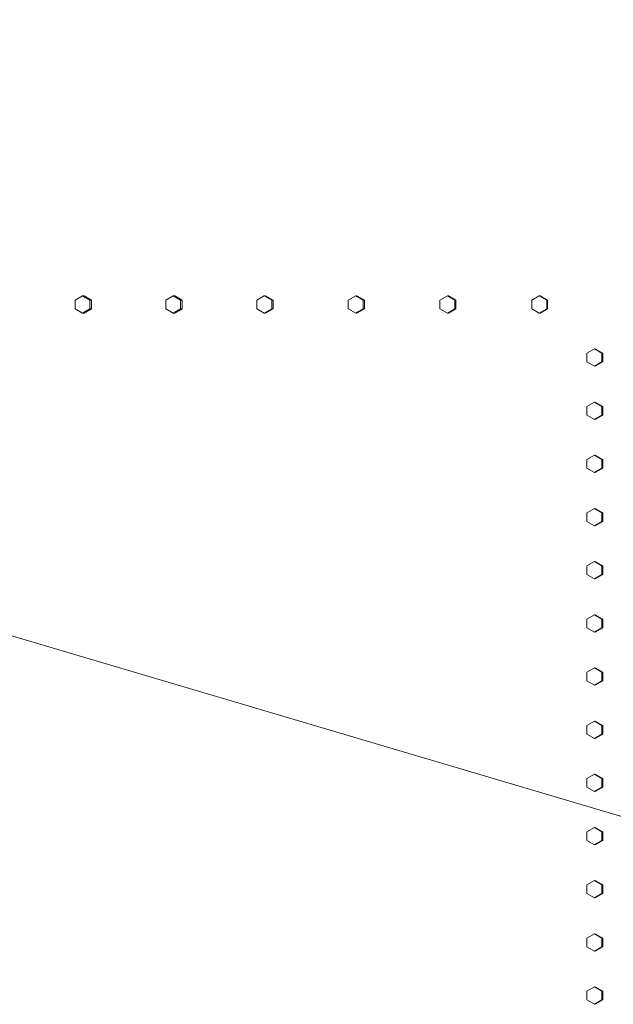
# Model space of a CAD drawing. Units: inches. Extents: x 94 to 2456, y 56 to 1594.
# Drawn here: x 679 to 713, y 1060 to 1117 of the extents above; entities that cross this region are included whole.
import ezdxf

# ---------------------------------------------------------------- set-up
doc = ezdxf.new("R2010")
doc.units = ezdxf.units.IN
doc.header["$LTSCALE"] = 75
doc.header["$MEASUREMENT"] = 0
doc.layers.add('Symbol (ANSI)', color=7, linetype='Continuous', lineweight=15)
doc.layers.add('Visible (ANSI)', color=7, linetype='Continuous', lineweight=15)
doc.styles.add('Standard (Cntr)', font='arial.ttf')
doc.dimstyles.new('LDMK_FtIn$7', dxfattribs={"dimscale": 150, "dimtxt": 0.075, "dimasz": 0.0625, "dimexe": 0.0625, "dimexo": 0.0625, "dimgap": 0.031496, "dimtad": 1, "dimdec": 4, "dimzin": 3, "dimdsep": 46, "dimlunit": 4, "dimtxsty": 'Standard (Cntr)', "dimblk": 'DOT', "dimcen": 0.09, "dimdle": 0.25, "dimclrd": 256, "dimclre": 256, "dimclrt": 256, "dimazin": 0, "dimtfac": 1, "dimtdec": 4, "dimtofl": 0, "dimtmove": 0, "dimatfit": 3, "dimldrblk": 'Filled-1', "dimfxl": 1, "dimfrac": 2, "dimtolj": 1, "dimtzin": 0, "dimlwd": -1, "dimlwe": -1, "dimarcsym": 0})

# ---------------------------------------------------------------- blocks, each defined once
blk = doc.blocks.new('_Dot')
at = {"color": 0, "linetype": 'ByBlock', "lineweight": -2}
blk.add_line((-0.5, 0), (-1, 0), dxfattribs=at)
at = {"color": 0, "linetype": 'ByBlock', "const_width": 0.5}
blk.add_lwpolyline([(-0.25, 0, 1), (0.25, 0, 1)], format="xyb", close=True, dxfattribs=at)
blk = doc.blocks.new('Filled-1')
at = {"color": 0}
for p, q in [((0, 0), (-1, 0.25)), ((-1, 0.25), (-1, -0.25)), ((-1, 0), (0, 0)), ((-1, -0.25), (0, 0))]:
    blk.add_line(p, q, dxfattribs=at)
at = {"color": 0, "flags": 128}
blk.add_lwpolyline([(-1, -0.25), (0, 0), (-1, 0.25), (-1, -0.25)], dxfattribs=at)
at = {"color": 0}
blk.add_solid([(-1, -0.25), (0, 0), (-1, 0.25), (-1, -0.25)], dxfattribs=at)

msp = doc.modelspace()

# ---------------------------------------------------------------- linework, layer by layer
at = {"layer": 'Visible (ANSI)'}
for p, q in [((682.64761, 1100.64406), (682.22328, 1100.39406)), ((682.22328, 1100.39406), (682.22328, 1099.89406)), ((682.7472, 1100.64406), (682.64761, 1100.64406)), ((683.07195, 1100.39406), (682.64761, 1100.64406)), ((682.7472, 1100.64406), (683.17154, 1100.39406)), ((683.17154, 1100.39406), (683.07195, 1100.39406)), ((683.07195, 1099.89406), (683.07195, 1100.39406)), ((683.17154, 1100.39406), (683.17154, 1099.89406)), ((687.86075, 1100.64406), (687.4347, 1100.39406)), ((687.4347, 1100.39406), (687.4347, 1099.89406)), ((687.95003, 1100.64406), (687.86075, 1100.64406)), ((688.28681, 1100.39406), (687.86075, 1100.64406)), ((687.95003, 1100.64406), (688.37608, 1100.39406)), ((688.37608, 1100.39406), (688.28681, 1100.39406)), ((688.28681, 1099.89406), (688.28681, 1100.39406)), ((688.37608, 1100.39406), (688.37608, 1099.89406)), ((693.09381, 1100.64406), (692.66623, 1100.39406)), ((692.66623, 1100.39406), (692.66623, 1099.89406)), ((693.17273, 1100.64406), (693.09381, 1100.64406)), ((693.5214, 1100.39406), (693.09381, 1100.64406)), ((693.17273, 1100.64406), (693.60031, 1100.39406)), ((693.60031, 1100.39406), (693.5214, 1100.39406)), ((693.5214, 1099.89406), (693.5214, 1100.39406)), ((693.60031, 1100.39406), (693.60031, 1099.89406)), ((698.34448, 1100.64406), (697.91555, 1100.39406)), ((697.91555, 1100.39406), (697.91555, 1099.89406)), ((698.413, 1100.64406), (698.34448, 1100.64406)), ((698.7734, 1100.39406), (698.34448, 1100.64406)), ((698.413, 1100.64406), (698.84193, 1100.39406)), ((698.84193, 1100.39406), (698.7734, 1100.39406)), ((698.7734, 1099.89406), (698.7734, 1100.39406)), ((698.84193, 1100.39406), (698.84193, 1099.89406)), ((703.61043, 1100.64406), (703.18035, 1100.39406)), ((703.18035, 1100.39406), (703.18035, 1099.89406)), ((703.66854, 1100.64406), (703.61043, 1100.64406)), ((704.04051, 1100.39406), (703.61043, 1100.64406)), ((703.66854, 1100.64406), (704.09861, 1100.39406)), ((704.09861, 1100.39406), (704.04051, 1100.39406)), ((704.04051, 1099.89406), (704.04051, 1100.39406)), ((704.09861, 1100.39406), (704.09861, 1099.89406)), ((708.88935, 1100.64406), (708.45831, 1100.39406)), ((708.45831, 1100.39406), (708.45831, 1099.89406)), ((708.93701, 1100.64406), (708.88935, 1100.64406)), ((709.32039, 1100.39406), (708.88935, 1100.64406)), ((708.93701, 1100.64406), (709.36805, 1100.39406)), ((709.36805, 1100.39406), (709.32039, 1100.39406)), ((709.32039, 1099.89406), (709.32039, 1100.39406)), ((709.36805, 1100.39406), (709.36805, 1099.89406)), ((682.22328, 1099.89406), (682.64761, 1099.64406)), ((682.64761, 1099.64406), (683.07195, 1099.89406)), ((683.17154, 1099.89406), (682.7472, 1099.64406)), ((683.17154, 1099.89406), (683.07195, 1099.89406)), ((687.4347, 1099.89406), (687.86075, 1099.64406)), ((687.86075, 1099.64406), (688.28681, 1099.89406)), ((688.37608, 1099.89406), (687.95003, 1099.64406)), ((688.37608, 1099.89406), (688.28681, 1099.89406)), ((692.66623, 1099.89406), (693.09381, 1099.64406)), ((693.09381, 1099.64406), (693.5214, 1099.89406)), ((693.60031, 1099.89406), (693.17273, 1099.64406)), ((693.60031, 1099.89406), (693.5214, 1099.89406)), ((697.91555, 1099.89406), (698.34448, 1099.64406)), ((698.34448, 1099.64406), (698.7734, 1099.89406)), ((698.84193, 1099.89406), (698.413, 1099.64406)), ((698.84193, 1099.89406), (698.7734, 1099.89406)), ((703.18035, 1099.89406), (703.61043, 1099.64406)), ((703.61043, 1099.64406), (704.04051, 1099.89406)), ((704.09861, 1099.89406), (703.66854, 1099.64406)), ((704.09861, 1099.89406), (704.04051, 1099.89406)), ((708.45831, 1099.89406), (708.88935, 1099.64406)), ((708.88935, 1099.64406), (709.32039, 1099.89406)), ((709.36805, 1099.89406), (708.93701, 1099.64406)), ((709.36805, 1099.89406), (709.32039, 1099.89406)), ((682.7472, 1099.64406), (682.64761, 1099.64406)), ((687.95003, 1099.64406), (687.86075, 1099.64406)), ((693.17273, 1099.64406), (693.09381, 1099.64406)), ((698.413, 1099.64406), (698.34448, 1099.64406)), ((703.66854, 1099.64406), (703.61043, 1099.64406)), ((708.93701, 1099.64406), (708.88935, 1099.64406)), ((712.05894, 1097.58906), (711.62742, 1097.33906)), ((712.10033, 1097.58906), (712.05894, 1097.58906)), ((712.49047, 1097.33906), (712.05894, 1097.58906)), ((712.10033, 1097.58906), (712.53185, 1097.33906)), ((711.62742, 1097.33906), (711.62742, 1096.83906)), ((712.53185, 1097.33906), (712.49047, 1097.33906)), ((712.49047, 1096.83906), (712.49047, 1097.33906)), ((712.53185, 1097.33906), (712.53185, 1096.83906)), ((711.62742, 1096.83906), (712.05894, 1096.58906)), ((712.05894, 1096.58906), (712.49047, 1096.83906)), ((712.10033, 1096.58906), (712.05894, 1096.58906)), ((712.53185, 1096.83906), (712.10033, 1096.58906)), ((712.53185, 1096.83906), (712.49047, 1096.83906)), ((712.05894, 1094.53406), (711.62742, 1094.28406)), ((711.62742, 1094.28406), (711.62742, 1093.78406)), ((712.10033, 1094.53406), (712.05894, 1094.53406)), ((712.49047, 1094.28406), (712.05894, 1094.53406)), ((712.10033, 1094.53406), (712.53185, 1094.28406)), ((712.53185, 1094.28406), (712.49047, 1094.28406)), ((712.49047, 1093.78406), (712.49047, 1094.28406)), ((712.53185, 1094.28406), (712.53185, 1093.78406)), ((711.62742, 1093.78406), (712.05894, 1093.53406)), ((712.05894, 1093.53406), (712.49047, 1093.78406)), ((712.53185, 1093.78406), (712.10033, 1093.53406)), ((712.53185, 1093.78406), (712.49047, 1093.78406)), ((712.10033, 1093.53406), (712.05894, 1093.53406)), ((712.05894, 1091.47906), (711.62742, 1091.22906)), ((712.10033, 1091.47906), (712.05894, 1091.47906)), ((712.49047, 1091.22906), (712.05894, 1091.47906)), ((712.10033, 1091.47906), (712.53185, 1091.22906)), ((711.62742, 1091.22906), (711.62742, 1090.72906)), ((712.53185, 1091.22906), (712.49047, 1091.22906)), ((712.49047, 1090.72906), (712.49047, 1091.22906)), ((712.53185, 1091.22906), (712.53185, 1090.72906)), ((711.62742, 1090.72906), (712.05894, 1090.47906)), ((712.05894, 1090.47906), (712.49047, 1090.72906)), ((712.10033, 1090.47906), (712.05894, 1090.47906)), ((712.53185, 1090.72906), (712.10033, 1090.47906)), ((712.53185, 1090.72906), (712.49047, 1090.72906)), ((712.05894, 1088.42406), (711.62742, 1088.17406)), ((711.62742, 1088.17406), (711.62742, 1087.67406)), ((712.10033, 1088.42406), (712.05894, 1088.42406)), ((712.49047, 1088.17406), (712.05894, 1088.42406)), ((712.10033, 1088.42406), (712.53185, 1088.17406)), ((712.53185, 1088.17406), (712.49047, 1088.17406)), ((712.49047, 1087.67406), (712.49047, 1088.17406)), ((712.53185, 1088.17406), (712.53185, 1087.67406)), ((711.62742, 1087.67406), (712.05894, 1087.42406)), ((712.05894, 1087.42406), (712.49047, 1087.67406)), ((712.10033, 1087.42406), (712.05894, 1087.42406)), ((712.53185, 1087.67406), (712.10033, 1087.42406)), ((712.53185, 1087.67406), (712.49047, 1087.67406)), ((712.05894, 1085.36906), (711.62742, 1085.11906)), ((711.62742, 1085.11906), (711.62742, 1084.61906)), ((712.10033, 1085.36906), (712.05894, 1085.36906)), ((712.49047, 1085.11906), (712.05894, 1085.36906)), ((712.10033, 1085.36906), (712.53185, 1085.11906)), ((712.53185, 1085.11906), (712.49047, 1085.11906)), ((712.49047, 1084.61906), (712.49047, 1085.11906)), ((712.53185, 1085.11906), (712.53185, 1084.61906)), ((711.62742, 1084.61906), (712.05894, 1084.36906)), ((712.05894, 1084.36906), (712.49047, 1084.61906)), ((712.53185, 1084.61906), (712.10033, 1084.36906)), ((712.53185, 1084.61906), (712.49047, 1084.61906)), ((712.10033, 1084.36906), (712.05894, 1084.36906)), ((712.05894, 1082.31406), (711.62742, 1082.06406)), ((712.10033, 1082.31406), (712.05894, 1082.31406)), ((712.49047, 1082.06406), (712.05894, 1082.31406)), ((712.10033, 1082.31406), (712.53185, 1082.06406)), ((711.62742, 1082.06406), (711.62742, 1081.56406)), ((712.53185, 1082.06406), (712.49047, 1082.06406)), ((712.49047, 1081.56406), (712.49047, 1082.06406)), ((712.53185, 1082.06406), (712.53185, 1081.56406)), ((711.62742, 1081.56406), (712.05894, 1081.31406)), ((712.05894, 1081.31406), (712.49047, 1081.56406)), ((712.10033, 1081.31406), (712.05894, 1081.31406)), ((712.53185, 1081.56406), (712.10033, 1081.31406)), ((712.53185, 1081.56406), (712.49047, 1081.56406)), ((712.05894, 1079.25906), (711.62742, 1079.00906)), ((711.62742, 1079.00906), (711.62742, 1078.50906)), ((712.10033, 1079.25906), (712.05894, 1079.25906)), ((712.49047, 1079.00906), (712.05894, 1079.25906)), ((712.10033, 1079.25906), (712.53185, 1079.00906)), ((712.53185, 1079.00906), (712.49047, 1079.00906)), ((712.49047, 1078.50906), (712.49047, 1079.00906)), ((712.53185, 1079.00906), (712.53185, 1078.50906)), ((711.62742, 1078.50906), (712.05894, 1078.25906)), ((712.05894, 1078.25906), (712.49047, 1078.50906)), ((712.53185, 1078.50906), (712.10033, 1078.25906)), ((712.53185, 1078.50906), (712.49047, 1078.50906)), ((712.10033, 1078.25906), (712.05894, 1078.25906)), ((712.05894, 1076.20406), (711.62742, 1075.95406)), ((712.10033, 1076.20406), (712.05894, 1076.20406)), ((712.49047, 1075.95406), (712.05894, 1076.20406)), ((712.10033, 1076.20406), (712.53185, 1075.95406)), ((711.62742, 1075.95406), (711.62742, 1075.45406)), ((712.53185, 1075.95406), (712.49047, 1075.95406)), ((712.49047, 1075.45406), (712.49047, 1075.95406)), ((712.53185, 1075.95406), (712.53185, 1075.45406)), ((711.62742, 1075.45406), (712.05894, 1075.20406)), ((712.05894, 1075.20406), (712.49047, 1075.45406)), ((712.10033, 1075.20406), (712.05894, 1075.20406)), ((712.53185, 1075.45406), (712.10033, 1075.20406)), ((712.53185, 1075.45406), (712.49047, 1075.45406)), ((712.05894, 1073.14906), (711.62742, 1072.89906)), ((711.62742, 1072.89906), (711.62742, 1072.39906)), ((712.10033, 1073.14906), (712.05894, 1073.14906)), ((712.49047, 1072.89906), (712.05894, 1073.14906)), ((712.10033, 1073.14906), (712.53185, 1072.89906)), ((712.53185, 1072.89906), (712.49047, 1072.89906)), ((712.49047, 1072.39906), (712.49047, 1072.89906)), ((712.53185, 1072.89906), (712.53185, 1072.39906)), ((711.62742, 1072.39906), (712.05894, 1072.14906)), ((712.05894, 1072.14906), (712.49047, 1072.39906)), ((712.10033, 1072.14906), (712.05894, 1072.14906)), ((712.53185, 1072.39906), (712.10033, 1072.14906)), ((712.53185, 1072.39906), (712.49047, 1072.39906)), ((712.05894, 1070.09406), (711.62742, 1069.84406)), ((711.62742, 1069.84406), (711.62742, 1069.34406)), ((712.10033, 1070.09406), (712.05894, 1070.09406)), ((712.49047, 1069.84406), (712.05894, 1070.09406)), ((712.10033, 1070.09406), (712.53185, 1069.84406)), ((712.53185, 1069.84406), (712.49047, 1069.84406)), ((712.49047, 1069.34406), (712.49047, 1069.84406)), ((712.53185, 1069.84406), (712.53185, 1069.34406)), ((711.62742, 1069.34406), (712.05894, 1069.09406)), ((712.05894, 1069.09406), (712.49047, 1069.34406)), ((712.53185, 1069.34406), (712.10033, 1069.09406)), ((712.53185, 1069.34406), (712.49047, 1069.34406)), ((712.10033, 1069.09406), (712.05894, 1069.09406)), ((712.05894, 1067.03906), (711.62742, 1066.78906)), ((712.10033, 1067.03906), (712.05894, 1067.03906)), ((712.49047, 1066.78906), (712.05894, 1067.03906)), ((712.10033, 1067.03906), (712.53185, 1066.78906)), ((711.62742, 1066.78906), (711.62742, 1066.28906)), ((712.53185, 1066.78906), (712.49047, 1066.78906)), ((712.49047, 1066.28906), (712.49047, 1066.78906)), ((712.53185, 1066.78906), (712.53185, 1066.28906)), ((711.62742, 1066.28906), (712.05894, 1066.03906)), ((712.05894, 1066.03906), (712.49047, 1066.28906)), ((712.10033, 1066.03906), (712.05894, 1066.03906)), ((712.53185, 1066.28906), (712.10033, 1066.03906)), ((712.53185, 1066.28906), (712.49047, 1066.28906)), ((712.05894, 1063.98406), (711.62742, 1063.73406)), ((711.62742, 1063.73406), (711.62742, 1063.23406)), ((712.10033, 1063.98406), (712.05894, 1063.98406)), ((712.49047, 1063.73406), (712.05894, 1063.98406)), ((712.10033, 1063.98406), (712.53185, 1063.73406)), ((712.53185, 1063.73406), (712.49047, 1063.73406)), ((712.49047, 1063.23406), (712.49047, 1063.73406)), ((712.53185, 1063.73406), (712.53185, 1063.23406)), ((711.62742, 1063.23406), (712.05894, 1062.98406)), ((712.05894, 1062.98406), (712.49047, 1063.23406)), ((712.53185, 1063.23406), (712.10033, 1062.98406)), ((712.53185, 1063.23406), (712.49047, 1063.23406)), ((712.10033, 1062.98406), (712.05894, 1062.98406)), ((712.05894, 1060.92906), (711.62742, 1060.67906)), ((712.10033, 1060.92906), (712.05894, 1060.92906)), ((712.49047, 1060.67906), (712.05894, 1060.92906)), ((712.10033, 1060.92906), (712.53185, 1060.67906)), ((711.62742, 1060.67906), (711.62742, 1060.17906)), ((712.53185, 1060.67906), (712.49047, 1060.67906)), ((712.49047, 1060.17906), (712.49047, 1060.67906)), ((712.53185, 1060.67906), (712.53185, 1060.17906)), ((711.62742, 1060.17906), (712.05894, 1059.92906)), ((712.05894, 1059.92906), (712.49047, 1060.17906)), ((712.10033, 1059.92906), (712.05894, 1059.92906)), ((712.53185, 1060.17906), (712.10033, 1059.92906)), ((712.53185, 1060.17906), (712.49047, 1060.17906))]:
    msp.add_line(p, q, dxfattribs=at)

# ---------------------------------------------------------------- leaders
at = {"layer": 'Symbol (ANSI)', "annotation_type": 0, "has_hookline": 1, "hookline_direction": 1, "text_width": 162.25018}
msp.add_leader([(747.28338, 1060.75396), (413.09276, 1159.72959), (403.71776, 1159.72959)], dimstyle='LDMK_FtIn$7', override={"dimtad": 0}, dxfattribs=at)

doc.saveas('drawing.dxf')
